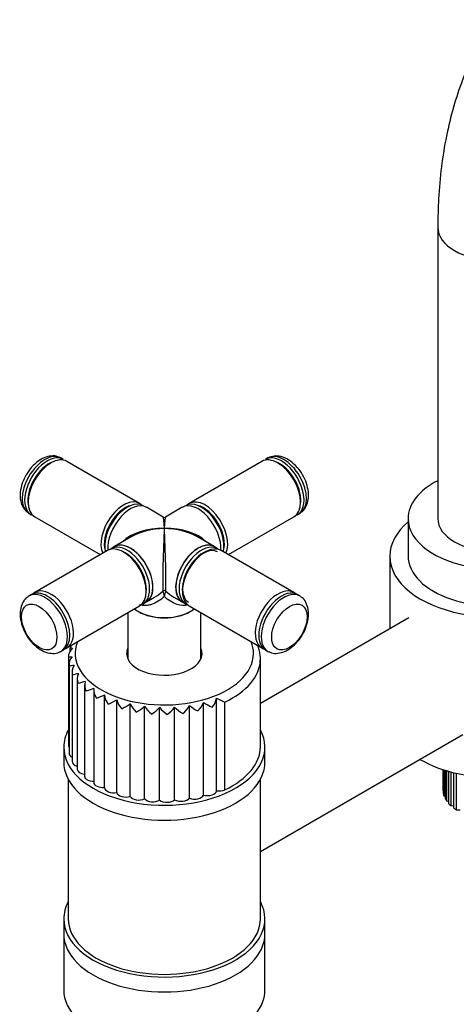
# Model space of a CAD drawing. Units: millimetres. Extents: x -377 to 1538, y 0 to 1781.
# Drawn here: x 1261 to 1357, y 627 to 842 of the extents above; entities that cross this region are included whole.
import ezdxf

# ---------------------------------------------------------------- set-up
doc = ezdxf.new("R2010")
doc.units = ezdxf.units.MM
for name, color, linetype in [('1843-MINI', 7, 'Continuous'), ('34617', 7, 'Continuous'), ('38501', 7, 'Continuous'), ('38502', 7, 'Continuous'), ('77780', 7, 'Continuous'), ('77789', 7, 'Continuous'), ('78550', 7, 'Continuous'), ('78552', 7, 'Continuous'), ('78557', 7, 'Continuous'), ('79098', 7, 'Continuous'), ('79100', 7, 'Continuous'), ('Défaut', 7, 'Continuous')]:
    doc.layers.add(name, color=color, linetype=linetype)

# ---------------------------------------------------------------- blocks, each defined once
blk = doc.blocks.new('SE1')
at = {"layer": '1843-MINI', "color": 7, "linetype": 'Continuous'}
for p, q in [((1353.77, 678.13), (1353.77, 673.74)), ((1353.78, 678.12), (1353.78, 673.49)), ((1353.89, 672.8), (1353.89, 678.09)), ((1354.03, 678.04), (1354.03, 672.35)), ((1354.34, 671.68), (1354.34, 677.94)), ((1354.61, 677.86), (1354.61, 671.25)), ((1355.12, 670.63), (1355.12, 677.71)), ((1355.52, 677.6), (1355.52, 670.23)), ((1356.21, 669.67), (1356.21, 677.43)), ((1356.72, 677.31), (1356.72, 669.32)), ((1353.78, 673.49), (1353.89, 673.44)), ((1354.03, 672.35), (1354.34, 672.25)), ((1354.61, 671.25), (1355.12, 671.16)), ((1355.52, 670.23), (1356.21, 670.18)), ((1356.72, 669.32), (1357.54, 669.33))]:
    blk.add_line(p, q, dxfattribs=at)
for major_axis, start_param, end_param in [((11.4, 0), 3.141593, 3.179789), ((-11.4, 0), 0.143341, 0.212729), ((-11.4, 0), 0.317874, 0.387262), ((-11.4, 0), 0.492407, 0.561795), ((-11.4, 0), 0.66694, 0.736328)]:
    blk.add_ellipse((1365.17, 673.74), major_axis=major_axis, ratio=0.57735, start_param=start_param, end_param=end_param, dxfattribs=at)
at = {"layer": '34617', "color": 7, "linetype": 'Continuous'}
blk.add_line((1352.67, 796.7), (1352.67, 733.01), dxfattribs=at)
for centre, major_axis, start_param, end_param in [((1365.17, 796.7), (-12.5, 0), 6.282748, 6.283185), ((1365.17, 796.7), (-12.5, 0), 0, 3.139377), ((1365.17, 733.01), (12.5, 0), 3.141593, 6.283185)]:
    blk.add_ellipse(centre, major_axis=major_axis, ratio=0.57735, start_param=start_param, end_param=end_param, dxfattribs=at)
blk.add_open_spline([(1533.23, 706.89), (1533.22, 708.33), (1533.18, 711.84), (1532.77, 718.35), (1531.85, 725.97), (1530.48, 733.76), (1528.69, 741.61), (1526.48, 749.5), (1523.87, 757.4), (1520.87, 765.26), (1517.5, 773.05), (1513.77, 780.74), (1509.71, 788.28), (1505.33, 795.66), (1500.66, 802.82), (1495.7, 809.75), (1490.5, 816.39), (1485.06, 822.74), (1479.41, 828.74), (1473.58, 834.38), (1467.58, 839.63), (1461.44, 844.45), (1455.19, 848.83), (1448.85, 852.73), (1442.45, 856.12), (1436.01, 858.99), (1429.58, 861.31), (1423.18, 863.05), (1416.86, 864.21), (1410.66, 864.76), (1404.63, 864.71), (1398.81, 864.06), (1393.24, 862.83), (1387.95, 861.03), (1382.97, 858.7), (1378.31, 855.86), (1373.99, 852.51), (1370.03, 848.69), (1366.44, 844.42), (1363.23, 839.69), (1360.41, 834.54), (1358.01, 828.96), (1356.03, 822.99), (1354.48, 816.63), (1353.4, 809.99), (1352.78, 803.19), (1352.7, 799.01), (1352.67, 796.7)], degree=3, knots=[0, 0, 0, 0, 0.012295, 0.035324, 0.058327, 0.081302, 0.104244, 0.12715, 0.150023, 0.172867, 0.195689, 0.218494, 0.24129, 0.264084, 0.286882, 0.30969, 0.332515, 0.355366, 0.378248, 0.401168, 0.424133, 0.447147, 0.470212, 0.493324, 0.516473, 0.539638, 0.562776, 0.585832, 0.608741, 0.631429, 0.65383, 0.675901, 0.697634, 0.719062, 0.740252, 0.761297, 0.782298, 0.803335, 0.824511, 0.845911, 0.867595, 0.889588, 0.91188, 0.934433, 0.957189, 0.980087, 1, 1, 1, 1], dxfattribs=at)
at = {"layer": '38501', "color": 7, "linetype": 'Continuous'}
blk.add_line((1342.17, 724.77), (1342.17, 708.87), dxfattribs=at)
for centre, start_param, end_param in [((1365.17, 724.77), 5.684517, 6.283185), ((1365.17, 724.77), 0, 3.740261), ((1365.17, 689.66), 0.777093, 2.503377)]:
    blk.add_ellipse(centre, major_axis=(-23, 0), ratio=0.57735, start_param=start_param, end_param=end_param, dxfattribs=at)
at = {"layer": '38502', "color": 7, "linetype": 'Continuous'}
for p, q in [((1346.33, 711.27), (1313.87, 692.53)), ((1313.87, 660.2), (1358.16, 685.77))]:
    blk.add_line(p, q, dxfattribs=at)
at = {"layer": '77780', "color": 7, "linetype": 'Continuous'}
for p, q in [((1270.87, 642.19), (1270.87, 629.94)), ((1314.87, 629.94), (1314.87, 642.19))]:
    blk.add_line(p, q, dxfattribs=at)
for centre in [(1292.87, 642.19), (1292.87, 629.94)]:
    blk.add_ellipse(centre, major_axis=(-22, 0), ratio=0.57735, start_param=0, end_param=3.141593, dxfattribs=at)
at = {"layer": '77789', "color": 7, "linetype": 'Continuous'}
for p, q in [((1270.87, 683.02), (1270.87, 679.75)), ((1314.87, 679.75), (1314.87, 683.02)), ((1271.87, 675.96), (1271.87, 645.46)), ((1313.87, 645.46), (1313.87, 675.96)), ((1270.87, 645.46), (1270.87, 642.19)), ((1314.87, 642.19), (1314.87, 645.46))]:
    blk.add_line(p, q, dxfattribs=at)
for centre, major_axis, start_param, end_param in [((1292.87, 683.02), (-22, 0), 5.979133, 6.283185), ((1292.87, 683.02), (-22, 0), 0, 3.444258), ((1292.87, 679.75), (-22, 0), 0, 3.141593), ((1292.87, 645.46), (-22, 0), 5.98052, 6.283185), ((1292.87, 645.46), (-22, 0), 0, 3.444258), ((1292.87, 645.46), (-21, 0), 0, 3.141593), ((1292.87, 642.19), (-22, 0), 0, 3.141593)]:
    blk.add_ellipse(centre, major_axis=major_axis, ratio=0.57735, start_param=start_param, end_param=end_param, dxfattribs=at)
at = {"layer": '78550', "color": 7, "linetype": 'Continuous'}
for p, q in [((1284.74, 735.48), (1284.38, 735.27)), ((1288.5, 735.65), (1288.21, 735.82)), ((1292.62, 733.33), (1288.94, 735.46)), ((1296.79, 735.46), (1293.12, 733.33)), ((1297.53, 735.82), (1297.24, 735.65)), ((1301.35, 735.27), (1301, 735.48)), ((1285.62, 729), (1281.94, 726.88)), ((1303.79, 726.88), (1300.12, 729)), ((1279.82, 727.37), (1279.82, 726.96)), ((1281.97, 726.84), (1281.26, 726.43)), ((1304.48, 726.43), (1303.77, 726.84)), ((1305.91, 726.96), (1305.91, 727.37)), ((1288.21, 714.39), (1288.92, 714.8)), ((1288.94, 714.76), (1290.74, 715.79)), ((1294.97, 715.81), (1296.79, 714.76)), ((1296.82, 714.8), (1297.53, 714.39)), ((1287.07, 712.74), (1287.21, 712.66)), ((1298.53, 712.66), (1298.67, 712.74)), ((1284.87, 712.41), (1284.87, 702.35)), ((1300.87, 702.35), (1300.87, 712.41))]:
    blk.add_line(p, q, dxfattribs=at)
for centre, radius, start, end in [((1292.87, 733.77), 0.5, 250.5746, 292.2255), ((1287.94, 715.3), 4.98, 7.8601, 21.7567), ((1297.8, 715.3), 4.98, 158.2433, 172.1399)]:
    blk.add_arc(centre, radius, start, end, dxfattribs=at)
for centre, major_axis, ratio, start_param, end_param in [((1284.74, 729.8), (-3.47, -6.02), 0.57735, 3.141593, 5.730161), ((1301, 729.8), (-3.48, 6.02), 0.57735, 3.694617, 6.283185), ((1284.38, 730.01), (-3.23, -5.59), 0.57735, 3.926991, 5.497787), ((1285.44, 729.39), (3.5, 6.06), 0.57735, 0, 2.44225), ((1300.29, 729.39), (3.5, -6.06), 0.57735, 0.699343, 3.141593), ((1301.35, 730.01), (3.22, -5.59), 0.57735, 0.785398, 2.356194), ((1292.87, 725.11), (0.25, -8.23), 0.029816, 2.33773, 3.123128), ((1292.87, 725.11), (-0.25, -8.23), 0.029816, 3.160057, 3.945455), ((1292.87, 725.11), (10.25, -0.3), 0.557121, 1.586883, 2.672317), ((1292.87, 725.11), (10.25, 0.3), 0.557121, 1.55471, 2.340108), ((1292.87, 725.11), (-0.25, -8.23), 0.029816, 3.945455, 6.030524), ((1292.87, 725.11), (-10.25, -0.3), 0.557121, 3.610868, 4.696303), ((1292.87, 725.11), (-0.25, 8.23), 0.029816, 3.394254, 5.479323), ((1292.87, 725.11), (-10.25, 0.3), 0.557121, 3.943077, 4.728475), ((1285.44, 720.82), (3.48, -6.02), 0.57735, 0, 3.141593), ((1300.29, 720.82), (-3.48, -6.02), 0.57735, 3.141593, 6.283185), ((1284.74, 720.41), (3.47, -6.02), 0.57735, 0, 3.221336), ((1285.44, 720.82), (-3.5, 6.06), 0.57735, 0, 0.119594), ((1285.44, 720.82), (-3.5, 6.06), 0.57735, 3.021999, 6.283185), ((1284.38, 720.21), (-3.23, 5.59), 0.57735, 3.797703, 5.627075), ((1300.29, 720.82), (3.5, 6.06), 0.57735, 0, 3.261187), ((1301, 720.41), (-3.47, -6.02), 0.57735, 3.061849, 6.283185), ((1301.35, 720.21), (-3.17, -5.5), 0.57735, 3.141593, 6.283185), ((1301.35, 720.21), (3.22, 5.59), 0.57735, 0.65611, 2.485482), ((1300.29, 720.82), (3.5, 6.06), 0.57735, 6.163591, 6.283185), ((1292.87, 716.76), (-0.5, 0), 0.960728, 4.049187, 5.375591), ((1292.87, 716.08), (8.2, 0), 0.57735, 3.786221, 5.638557), ((1292.87, 715.92), (-8, 0), 0.57735, 0.785398, 2.356194), ((1284.74, 720.41), (3.47, -6.02), 0.57735, 6.203441, 6.283185), ((1301, 720.41), (-3.47, -6.02), 0.57735, 0, 0.079744)]:
    blk.add_ellipse(centre, major_axis=major_axis, ratio=ratio, start_param=start_param, end_param=end_param, dxfattribs=at)
for points in [[(1290.74, 715.79), (1291.39, 716.16), (1292, 716.62), (1292.56, 717.14)], [(1293.18, 717.14), (1293.73, 716.63), (1294.34, 716.17), (1294.98, 715.8)]]:
    blk.add_open_spline(points, degree=3, dxfattribs=at)
for points, knots in [([(1292.87, 715.98), (1292.46, 715.58), (1292.01, 715.22), (1291.07, 714.62), (1290.59, 714.38), (1289.82, 714.13), (1289.56, 714.07), (1289.05, 713.99), (1288.79, 713.97), (1288.41, 713.99), (1288.29, 714), (1288.03, 714.05), (1287.91, 714.07), (1287.69, 714.14), (1287.59, 714.17), (1287.5, 714.21)], [0, 0, 0, 0, 0.125, 0.125, 0.25, 0.25, 0.3125, 0.3125, 0.375, 0.375, 0.40625, 0.40625, 0.4375, 0.4375, 0.4620515, 0.4620515, 0.4620515, 0.4620515]), ([(1298.08, 714.15), (1297.31, 713.9), (1296.46, 713.95), (1294.65, 714.54), (1293.69, 715.18), (1292.87, 715.98)], [0.5523844, 0.5523844, 0.5523844, 0.5523844, 0.75, 0.75, 1, 1, 1, 1])]:
    blk.add_open_spline(points, degree=3, knots=knots, dxfattribs=at)
at = {"layer": '78552', "color": 7, "linetype": 'Continuous'}
for p, q in [((1270.77, 745.95), (1270.24, 746.25)), ((1315.5, 746.25), (1314.97, 745.95)), ((1263.24, 734.13), (1263.77, 733.82)), ((1321.97, 733.82), (1322.5, 734.13)), ((1263.77, 716.39), (1263.24, 716.08)), ((1322.5, 716.08), (1321.97, 716.39)), ((1270.24, 703.96), (1270.77, 704.27)), ((1314.97, 704.27), (1315.5, 703.96))]:
    blk.add_line(p, q, dxfattribs=at)
for centre, major_axis, start_param, end_param in [((1319, 740.19), (-3.5, 6.06), 3.141593, 6.283185), ((1266.74, 740.19), (-3.5, -6.06), 3.141593, 6.283185), ((1267.27, 739.89), (3.5, 6.06), 0, 3.141593), ((1267.62, 739.68), (-3.25, -5.63), 3.719949, 5.704829), ((1318.47, 739.89), (3.5, -6.06), 0, 3.141593), ((1318.11, 739.68), (-3.25, 5.63), 3.719949, 5.704829), ((1267.27, 710.33), (-3.5, 6.06), 3.141593, 6.283185), ((1318.47, 710.33), (3.5, 6.06), 0, 3.141593), ((1266.74, 710.02), (3.5, -6.06), 0, 3.206028), ((1319, 710.02), (-3.5, -6.06), 3.073982, 6.283185), ((1266.74, 710.02), (3.5, -6.06), 6.2161, 6.283185), ((1319, 710.02), (-3.5, -6.06), 0, 0.066358)]:
    blk.add_ellipse(centre, major_axis=major_axis, ratio=0.57735, start_param=start_param, end_param=end_param, dxfattribs=at)
for centre, major_axis in [((1265.5, 709.31), (2.75, -4.76)), ((1320.23, 709.31), (-2.75, -4.76))]:
    blk.add_ellipse(centre, major_axis=major_axis, ratio=0.57735, dxfattribs=at)
for points, knots in [([(1269.96, 746.32), (1269.82, 746.4), (1269.31, 746.71), (1268.12, 746.74), (1266.66, 746.4), (1265.19, 745.57), (1263.79, 744.28), (1262.59, 742.61), (1261.73, 740.72), (1261.28, 738.74), (1261.34, 736.94), (1261.9, 735.38), (1262.54, 734.73), (1262.9, 734.37)], [0, 0, 0, 0, 0.026277, 0.113689, 0.201263, 0.29636, 0.398847, 0.502866, 0.60732, 0.713661, 0.82399, 0.915446, 1, 1, 1, 1]), ([(1322.69, 734.34), (1322.83, 734.42), (1323.35, 734.71), (1323.98, 735.73), (1324.41, 737.16), (1324.43, 738.85), (1324.02, 740.7), (1323.17, 742.57), (1321.96, 744.27), (1320.47, 745.65), (1318.88, 746.49), (1317.25, 746.79), (1316.37, 746.56), (1315.87, 746.43)], [0, 0, 0, 0, 0.026277, 0.113689, 0.201263, 0.29636, 0.398847, 0.502866, 0.60732, 0.713661, 0.82399, 0.915446, 1, 1, 1, 1]), ([(1263.07, 715.89), (1262.92, 715.81), (1262.39, 715.51), (1261.76, 714.49), (1261.32, 713.06), (1261.31, 711.37), (1261.72, 709.51), (1262.57, 707.64), (1263.78, 705.94), (1265.26, 704.57), (1266.88, 703.71), (1268.43, 703.47), (1269.55, 703.56), (1269.95, 703.84), (1269.99, 703.86)], [0, 0, 0, 0, 0.027727, 0.114215, 0.200864, 0.294957, 0.396361, 0.499282, 0.602632, 0.70785, 0.817013, 0.907504, 0.992771, 1, 1, 1, 1]), ([(1324.4, 712.14), (1324.39, 712.53), (1324.35, 713.36), (1323.9, 714.63), (1323.26, 715.61), (1322.79, 715.85), (1322.7, 715.89)], [0, 0, 0, 0, 0.235563, 0.598431, 0.937508, 1, 1, 1, 1]), ([(1315.76, 703.91), (1315.95, 703.8), (1316.51, 703.49), (1317.75, 703.49), (1319.21, 703.87), (1320.68, 704.74), (1322.07, 706.07), (1323.24, 707.77), (1324.07, 709.66), (1324.38, 711.19), (1324.4, 711.95), (1324.4, 712.14)], [0, 0, 0, 0, 0.047093, 0.162359, 0.279018, 0.406085, 0.54242, 0.680259, 0.81881, 0.960059, 1, 1, 1, 1])]:
    blk.add_open_spline(points, degree=3, knots=knots, dxfattribs=at)
at = {"layer": '78557', "color": 7, "linetype": 'Continuous'}
for p, q in [((1268.05, 745.15), (1267.7, 744.95)), ((1287.46, 736.31), (1271.55, 745.5)), ((1314.19, 745.5), (1298.28, 736.31)), ((1318.04, 744.95), (1317.69, 745.15)), ((1263.1, 736.99), (1263.1, 736.58)), ((1322.64, 736.58), (1322.64, 736.99)), ((1264.55, 733.37), (1278.87, 725.11)), ((1306.87, 725.11), (1321.19, 733.37)), ((1280.46, 726.03), (1264.55, 716.84)), ((1284.31, 725.47), (1283.96, 725.68)), ((1301.78, 725.68), (1301.42, 725.47)), ((1321.19, 716.84), (1305.28, 726.03)), ((1288.91, 717.11), (1288.91, 717.51)), ((1296.83, 717.51), (1296.83, 717.11)), ((1271.55, 704.72), (1287.46, 713.9)), ((1298.28, 713.9), (1314.19, 704.72))]:
    blk.add_line(p, q, dxfattribs=at)
for centre, major_axis, start_param, end_param in [((1268.05, 739.44), (-3.5, -6.06), 3.141593, 6.283185), ((1267.7, 739.64), (3.25, 5.63), 0.785398, 2.356194), ((1317.69, 739.44), (-3.5, 6.06), 3.141593, 6.283185), ((1318.04, 739.64), (3.25, -5.63), 0.785398, 2.356194), ((1283.96, 730.25), (3.5, 6.06), 0, 2.752255), ((1301.78, 730.25), (3.5, -6.06), 0.389338, 3.285229), ((1284.31, 730.05), (-3.25, -5.63), 3.646146, 5.778632), ((1283.96, 730.25), (3.5, 6.06), 6.139549, 6.283185), ((1301.42, 730.05), (-3.25, 5.63), 3.646146, 5.778632), ((1283.96, 719.96), (-3.5, 6.06), 3.141593, 6.283185), ((1301.78, 719.96), (3.5, 6.06), 0, 3.141593), ((1284.31, 720.17), (3.25, -5.63), 0.785398, 2.356194), ((1301.42, 720.17), (-3.25, -5.63), 3.926991, 5.497787), ((1268.05, 710.78), (3.5, -6.06), 0, 3.252939), ((1317.69, 710.78), (-3.5, -6.06), 3.030246, 6.283185), ((1268.05, 710.78), (3.5, -6.06), 6.171839, 6.283185), ((1317.69, 710.78), (-3.5, -6.06), 0, 0.111347)]:
    blk.add_ellipse(centre, major_axis=major_axis, ratio=0.57735, start_param=start_param, end_param=end_param, dxfattribs=at)
at = {"layer": '79098', "color": 7, "linetype": 'Continuous'}
blk.add_line((1346.17, 733.01), (1346.17, 724.85), dxfattribs=at)
for centre, start_param, end_param in [((1365.17, 733.01), 5.430409, 6.283185), ((1365.17, 733.01), 0, 3.994369), ((1365.17, 724.85), 0, 3.141593)]:
    blk.add_ellipse(centre, major_axis=(-19, 0), ratio=0.57735, start_param=start_param, end_param=end_param, dxfattribs=at)
at = {"layer": '79100', "color": 7, "linetype": 'Continuous'}
for p, q in [((1272.23, 704.65), (1272.23, 703.94)), ((1272.49, 705.29), (1272.3, 704.65)), ((1271.88, 702.64), (1271.88, 683.44)), ((1313.87, 683.1), (1313.87, 702.29)), ((1272.03, 701.02), (1272.03, 681.65)), ((1272.69, 699.48), (1272.69, 679.9)), ((1273.83, 698.01), (1273.83, 678.24)), ((1275.42, 696.67), (1275.42, 676.71)), ((1277.43, 695.46), (1277.43, 675.35)), ((1279.79, 674.21), (1279.79, 694.48)), ((1282.46, 673.1), (1282.46, 693.37)), ((1304.3, 673.48), (1304.3, 693.75)), ((1285.42, 672.26), (1285.42, 692.53)), ((1288.56, 671.7), (1288.56, 691.97)), ((1291.83, 671.45), (1291.83, 691.72)), ((1295.12, 671.51), (1295.12, 691.78)), ((1298.35, 671.87), (1298.35, 692.14)), ((1301.44, 672.54), (1301.44, 692.81)), ((1306.12, 673.69), (1306.12, 692.88))]:
    blk.add_line(p, q, dxfattribs=at)
for centre, radius, start, end in [((1274.52, 702.68), 2.64, 130.7772, 180.4019), ((1274.59, 701.05), 2.57, 137.7712, 188.175), ((1273.23, 697.43), 3.46, 91.743, 109.9266), ((1275.23, 699.45), 2.55, 145.6668, 195.8375), ((1275.29, 691.28), 7.89, 98.7911, 108.5665), ((1276.44, 697.95), 2.61, 154.407, 203.1215), ((1280.65, 677.59), 20.43, 104.4764, 108.8825), ((1278.2, 696.6), 2.76, 163.8055, 209.8117), ((1295.11, 644.37), 54.4, 108.9262, 110.7874), ((1280.47, 695.49), 3.02, 173.5651, 215.7922), ((1266.51, 722.94), 31.41, 291.4786, 295.0043), ((1283.19, 694.68), 3.41, 183.3376, 221.0572), ((1273.52, 708.74), 17.78, 293.5436, 300.2002), ((1286.32, 694.25), 3.95, 192.8006, 225.6816), ((1300.63, 694.35), 3.72, 315.8959, 350.6987), ((1314.23, 712.22), 20.97, 241.7387, 247.2593), ((1278.05, 702.77), 12.62, 295.8738, 305.712), ((1289.75, 694.25), 4.67, 201.7163, 229.7744), ((1282.1, 699.24), 9.72, 298.4622, 311.6477), ((1293.42, 694.77), 5.6, 209.9542, 233.4397), ((1286.05, 696.9), 7.77, 301.3063, 318.1195), ((1297.24, 695.87), 6.81, 217.4802, 236.7575), ((1289.93, 695.38), 6.32, 304.4212, 325.224), ((1301.13, 697.65), 8.41, 224.3307, 239.7802), ((1293.7, 694.51), 5.22, 307.844, 333.0272), ((1305.09, 700.35), 10.62, 230.5857, 242.5359), ((1297.29, 694.19), 4.37, 311.6382, 341.5419), ((1309.24, 704.53), 14.08, 236.3495, 245.0321)]:
    blk.add_arc(centre, radius, start, end, dxfattribs=at)
for centre, major_axis, start_param, end_param in [((1292.87, 703.51), (19.5, 0), 2.913386, 6.283185), ((1292.87, 703.51), (-8.25, 0), 6.036376, 6.283185), ((1292.87, 703.51), (-8.25, 0), 0, 3.388402), ((1292.87, 703.51), (19.5, 0), 0, 0.228207), ((1292.87, 702.29), (-21, 0), 2.253656, 3.115129), ((1292.87, 702.29), (-21, 0), 3.115129, 3.141593), ((1273.88, 683.44), (2, 0), 3.141593, 3.540069), ((1292.87, 683.1), (-21, 0), 2.253656, 3.141593), ((1274.03, 681.65), (2, 0), 3.141593, 3.976255), ((1274.69, 679.9), (2, 0), 3.141593, 4.26797), ((1275.83, 678.24), (2, 0), 3.141593, 4.507369), ((1277.42, 676.71), (2, 0), 3.141593, 4.730544), ((1279.43, 675.35), (2, 0), 3.141593, 4.893732), ((1281.79, 674.19), (2, 0), 3.122565, 5.056921), ((1284.44, 673.27), (2, 0), 3.285753, 5.220109), ((1287.32, 672.61), (2, 0), 3.448941, 5.383297), ((1296.52, 672.33), (2, 0), 3.938506, 5.872862), ((1299.5, 672.82), (2, 0), 4.101695, 6.03605), ((1302.3, 673.58), (2, 0), 4.264883, 6.199239), ((1304.86, 674.59), (2, 0), 4.428071, 5.395249), ((1290.35, 672.23), (2, 0), 3.61213, 5.546486), ((1293.44, 672.13), (2, 0), 3.775318, 5.709674)]:
    blk.add_ellipse(centre, major_axis=major_axis, ratio=0.57735, start_param=start_param, end_param=end_param, dxfattribs=at)
for points, knots in [([(1272.23, 704.67), (1272.23, 704.67), (1272.23, 704.67), (1272.23, 704.68), (1272.25, 704.69), (1272.34, 704.7), (1272.4, 704.7), (1272.56, 704.7), (1272.67, 704.69), (1272.79, 704.68)], [0.2437481, 0.2437481, 0.2437481, 0.2437481, 0.25, 0.25, 0.5, 0.5, 0.75, 0.75, 1, 1, 1, 1]), ([(1313.84, 701.92), (1313.85, 701.98), (1313.98, 702.71), (1313.76, 703.9), (1313.42, 704.95), (1313.29, 705.28)], [0, 0, 0, 0, 0.00461857, 0.06877744, 0.09917239, 0.09917239, 0.09917239, 0.09917239]), ([(1271.88, 702.66), (1271.88, 702.67), (1271.88, 702.68), (1271.89, 702.69), (1271.9, 702.7), (1271.95, 702.72), (1271.99, 702.73), (1272.13, 702.75), (1272.21, 702.76), (1272.42, 702.78), (1272.54, 702.78), (1272.69, 702.78)], [0, 0, 0, 0, 0.125, 0.125, 0.25, 0.25, 0.5, 0.5, 0.75, 0.75, 1, 1, 1, 1])]:
    blk.add_open_spline(points, degree=3, knots=knots, dxfattribs=at)

msp = doc.modelspace()

# ---------------------------------------------------------------- block references
at = {"layer": 'Défaut'}
msp.add_blockref('SE1', (0, 0), dxfattribs=at)

doc.saveas('drawing.dxf')
